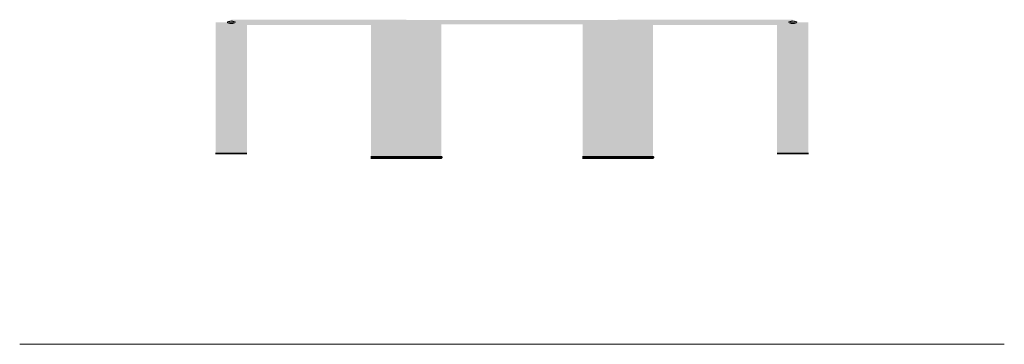
# Model space of a CAD drawing. Units: inches. Extents: x 0.02 to 2.72, y 2.78 to 3.67.
import ezdxf

# ---------------------------------------------------------------- set-up
doc = ezdxf.new("R2010")
doc.units = ezdxf.units.IN
doc.header["$MEASUREMENT"] = 0
doc.layers.add('PDF_Geometry', color=96, linetype='Continuous', true_color=0x008000)
doc.layers.add('PDF_Solid Fills', color=40, linetype='Continuous', true_color=0xffaa00)

msp = doc.modelspace()

# ---------------------------------------------------------------- hatches: boundary and pattern name
at = {"layer": 'PDF_Solid Fills', "transparency": 33554559}
h = msp.add_hatch(color=7, dxfattribs=at)
h.paths.add_polyline_path([(0.5542, 3.6679), (0.6402, 3.6679), (0.6402, 3.6679), (0.6402, 3.3079), (0.6402, 3.3079), (0.5542, 3.3079), (0.5542, 3.3079), (0.5542, 3.6679)], flags=0)
h.paths.add_polyline_path([(0.5542, 3.6679), (0.5542, 3.3079), (0.5542, 3.3079), (0.5542, 3.308), (0.6402, 3.308), (0.6402, 3.3079), (0.6401, 3.3079), (0.6401, 3.6679), (0.6402, 3.6679), (0.6402, 3.6678), (0.5542, 3.6678), (0.5542, 3.6679)], flags=0)
h = msp.add_hatch(color=7, dxfattribs=at)
h.paths.add_polyline_path([(0.5972, 3.675), (0.9807, 3.675), (0.9807, 3.6749), (0.9807, 3.6608), (0.9807, 3.6607), (0.5972, 3.6607), (0.5971, 3.6608), (0.5971, 3.6749)], flags=0)
h.paths.add_polyline_path([(0.5972, 3.6749), (0.5972, 3.6608), (0.5972, 3.6608), (0.5972, 3.6608), (0.9807, 3.6608), (0.9807, 3.6608), (0.9807, 3.6608), (0.9807, 3.6749), (0.9807, 3.6749), (0.9807, 3.6749), (0.5972, 3.6749), (0.5972, 3.6749)], flags=0)
h = msp.add_hatch(color=7, dxfattribs=at)
h.paths.add_polyline_path([(1.1742, 3.6737), (1.0775, 3.6737), (1.0774, 3.6737), (1.0774, 3.6749), (1.0775, 3.6749), (1.0775, 3.6749), (0.9807, 3.6749), (0.9807, 3.6749), (0.9807, 3.6749), (0.9807, 3.6608), (0.9807, 3.6608), (0.9807, 3.6608), (1.1742, 3.6608), (1.1742, 3.6608), (1.1742, 3.6608), (1.1742, 3.6737), (1.1742, 3.6737)], flags=0)
h.paths.add_polyline_path([(1.1743, 3.6737), (1.1743, 3.6608), (1.1742, 3.6607), (0.9807, 3.6607), (0.9807, 3.6608), (0.9807, 3.6749), (0.9807, 3.675), (1.0775, 3.675), (1.0775, 3.6749), (1.0775, 3.6737), (1.0775, 3.6737), (1.0775, 3.6738), (1.1742, 3.6738)], flags=0)
for points in [[(1.1742, 3.6737), (1.0775, 3.6737), (1.0775, 3.6749), (0.9807, 3.6749), (0.9807, 3.6608), (1.1742, 3.6608)], [(1.755, 3.6749), (1.6583, 3.6749), (1.6583, 3.6737), (1.5615, 3.6737), (1.5615, 3.6608), (1.755, 3.6608)]]:
    msp.add_hatch(color=256, dxfattribs=at).paths.add_polyline_path(points)
h = msp.add_hatch(color=7, dxfattribs=at)
h.paths.add_polyline_path([(0.9807, 3.6608), (1.1742, 3.6608), (1.1743, 3.6608), (1.1743, 3.2967), (1.1742, 3.2966), (0.9807, 3.2966), (0.9807, 3.2967), (0.9807, 3.6608)], flags=0)
h.paths.add_polyline_path([(0.9807, 3.6608), (0.9807, 3.2967), (0.9807, 3.2967), (0.9807, 3.2967), (1.1742, 3.2967), (1.1742, 3.2967), (1.1742, 3.2967), (1.1742, 3.6608), (1.1742, 3.6608), (1.1742, 3.6607), (0.9807, 3.6607), (0.9807, 3.6608)], flags=0)
h = msp.add_hatch(color=7, dxfattribs=at)
h.paths.add_polyline_path([(1.1742, 3.6738), (1.5615, 3.6738), (1.5615, 3.6737), (1.5615, 3.662), (1.5615, 3.662), (1.1742, 3.662), (1.1742, 3.662), (1.1742, 3.6737)], flags=0)
h.paths.add_polyline_path([(1.1743, 3.6737), (1.1743, 3.662), (1.1742, 3.662), (1.1742, 3.662), (1.5615, 3.662), (1.5615, 3.662), (1.5615, 3.662), (1.5615, 3.6737), (1.5615, 3.6737), (1.5615, 3.6737), (1.1742, 3.6737), (1.1742, 3.6737)], flags=0)
h = msp.add_hatch(color=7, dxfattribs=at)
h.paths.add_polyline_path([(1.755, 3.6749), (1.6583, 3.6749), (1.6583, 3.6749), (1.6583, 3.6749), (1.6583, 3.6737), (1.6583, 3.6737), (1.5615, 3.6737), (1.5615, 3.6737), (1.5615, 3.6737), (1.5615, 3.6608), (1.5615, 3.6608), (1.5615, 3.6608), (1.755, 3.6608), (1.755, 3.6608), (1.755, 3.6608), (1.755, 3.6749), (1.755, 3.6749)], flags=0)
h.paths.add_polyline_path([(1.7551, 3.6749), (1.7551, 3.6608), (1.755, 3.6607), (1.5615, 3.6607), (1.5615, 3.6608), (1.5615, 3.6737), (1.5615, 3.6738), (1.6583, 3.6738), (1.6583, 3.6737), (1.6582, 3.6737), (1.6582, 3.6749), (1.6583, 3.675), (1.755, 3.675)], flags=0)
h = msp.add_hatch(color=7, dxfattribs=at)
h.paths.add_polyline_path([(1.5615, 3.6608), (1.755, 3.6608), (1.7551, 3.6608), (1.7551, 3.2967), (1.755, 3.2966), (1.5615, 3.2966), (1.5615, 3.2967), (1.5615, 3.6608)], flags=0)
h.paths.add_polyline_path([(1.5615, 3.6608), (1.5615, 3.2967), (1.5615, 3.2967), (1.5615, 3.2967), (1.755, 3.2967), (1.755, 3.2967), (1.755, 3.2967), (1.755, 3.6608), (1.755, 3.6608), (1.755, 3.6607), (1.5615, 3.6607), (1.5615, 3.6608)], flags=0)
h = msp.add_hatch(color=7, dxfattribs=at)
h.paths.add_polyline_path([(1.755, 3.675), (2.1385, 3.675), (2.1386, 3.6749), (2.1386, 3.6608), (2.1385, 3.6607), (1.755, 3.6607), (1.755, 3.6608), (1.755, 3.6749)], flags=0)
h.paths.add_polyline_path([(1.7551, 3.6749), (1.7551, 3.6608), (1.755, 3.6608), (1.755, 3.6608), (2.1385, 3.6608), (2.1385, 3.6608), (2.1385, 3.6608), (2.1385, 3.6749), (2.1385, 3.6749), (2.1385, 3.6749), (1.755, 3.6749), (1.755, 3.6749)], flags=0)
h = msp.add_hatch(color=7, dxfattribs=at)
h.paths.add_polyline_path([(2.0956, 3.6679), (2.1815, 3.6679), (2.1816, 3.6679), (2.1816, 3.3079), (2.1815, 3.3079), (2.0956, 3.3079), (2.0955, 3.3079), (2.0955, 3.6679)], flags=0)
h.paths.add_polyline_path([(2.0956, 3.6679), (2.0956, 3.3079), (2.0956, 3.3079), (2.0956, 3.308), (2.1815, 3.308), (2.1815, 3.3079), (2.1815, 3.3079), (2.1815, 3.6679), (2.1815, 3.6679), (2.1815, 3.6678), (2.0956, 3.6678), (2.0956, 3.6679)], flags=0)

# ---------------------------------------------------------------- linework, layer by layer
at = {"layer": 'PDF_Geometry', "color": 7, "lineweight": 5, "true_color": 0xffffff}
for points in [[(0.5901, 3.6678), (0.6042, 3.6678)], [(2.1315, 3.6678), (2.1457, 3.6678)]]:
    msp.add_lwpolyline(points, close=True, dxfattribs=at)
at = {"layer": 'PDF_Geometry', "color": 7, "lineweight": 25, "true_color": 0xffffff}
for points in [[(0.5543, 3.3079), (0.6402, 3.3079)], [(2.0957, 3.3079), (2.1817, 3.3079)]]:
    msp.add_lwpolyline(points, close=True, dxfattribs=at)
at = {"layer": 'PDF_Geometry', "color": 7, "lineweight": 60, "true_color": 0xffffff}
for points in [[(0.9807, 3.2966), (1.1743, 3.2966)], [(1.5616, 3.2966), (1.7551, 3.2966)]]:
    msp.add_lwpolyline(points, close=True, dxfattribs=at)
at = {"layer": 'PDF_Geometry', "color": 42, "lineweight": 0, "true_color": 0xc08000}
msp.add_lwpolyline([(2.7191, 2.7834), (0.0167, 2.7834)], dxfattribs=at)
at = {"layer": 'PDF_Geometry', "lineweight": 5}
for points in [[(0.5866, 3.6678), (0.5866, 3.6698), (0.5913, 3.6714), (0.5972, 3.6714)], [(0.5972, 3.6643), (0.5913, 3.6643), (0.5866, 3.6659), (0.5866, 3.6678)], [(0.5972, 3.6714), (0.6031, 3.6714), (0.6078, 3.6698), (0.6078, 3.6678)], [(0.6078, 3.6678), (0.6078, 3.6659), (0.6031, 3.6643), (0.5972, 3.6643)], [(2.128, 3.6678), (2.128, 3.6698), (2.1328, 3.6714), (2.1386, 3.6714)], [(2.1386, 3.6643), (2.1328, 3.6643), (2.128, 3.6659), (2.128, 3.6678)], [(2.1386, 3.6714), (2.1445, 3.6714), (2.1493, 3.6698), (2.1493, 3.6678)], [(2.1493, 3.6678), (2.1493, 3.6659), (2.1445, 3.6643), (2.1386, 3.6643)]]:
    msp.add_open_spline(points, degree=3, dxfattribs=at)
at = {"layer": 'PDF_Solid Fills', "lineweight": 0, "transparency": 33554559}
for points in [[(0.5542, 3.6679), (0.6402, 3.6679), (0.5542, 3.3079), (0.6402, 3.3079)], [(0.5972, 3.6749), (0.9807, 3.6749), (0.5972, 3.6608), (0.9807, 3.6608)], [(0.9807, 3.6608), (1.1742, 3.6608), (0.9807, 3.2967), (1.1742, 3.2967)], [(1.1742, 3.6737), (1.5615, 3.6737), (1.1742, 3.662), (1.5615, 3.662)], [(1.5615, 3.6608), (1.755, 3.6608), (1.5615, 3.2967), (1.755, 3.2967)], [(1.755, 3.6749), (2.1385, 3.6749), (1.755, 3.6608), (2.1385, 3.6608)], [(2.0956, 3.6679), (2.1815, 3.6679), (2.0956, 3.3079), (2.1815, 3.3079)]]:
    msp.add_solid(points, dxfattribs=at)

doc.saveas('drawing.dxf')
